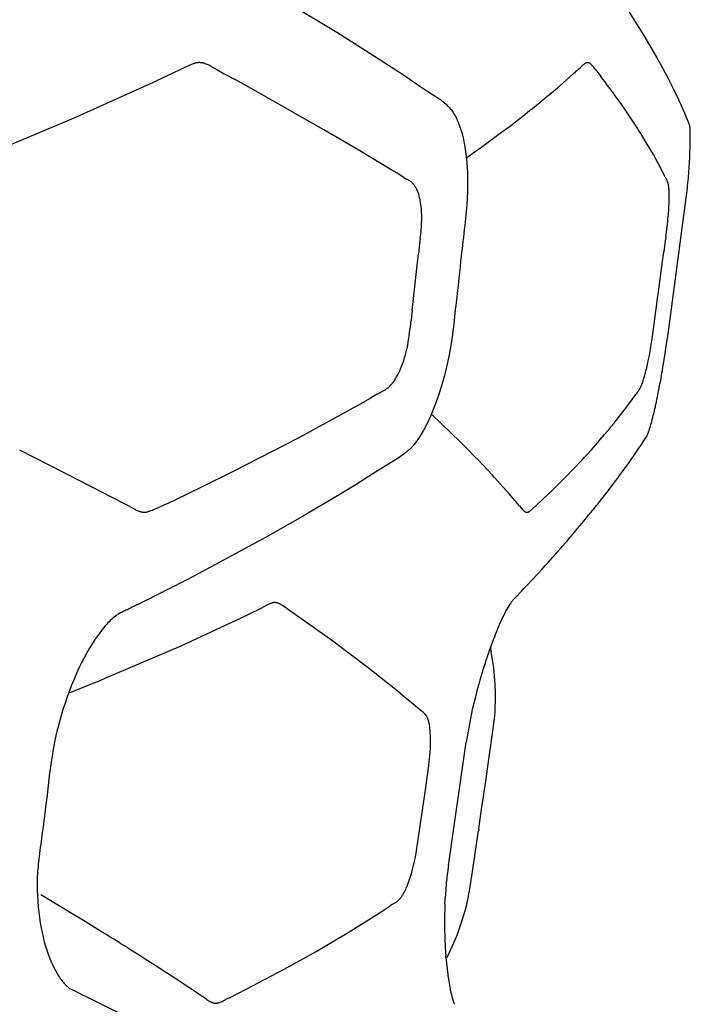
# Model space of a CAD drawing. Units: centimetres. Extents: x -25 to 25, y 0 to 254.
# Drawn here: x 22 to 25, y 151 to 155 of the extents above; entities that cross this region are included whole.
import ezdxf

# ---------------------------------------------------------------- set-up
doc = ezdxf.new("R2010")
doc.units = ezdxf.units.CM
doc.layers.add('FLOS', color=30, linetype='Continuous')

# ---------------------------------------------------------------- blocks, each defined once
blk = doc.blocks.new('TATOU_F_EL')
at = {"color": 0, "linetype": 'ByBlock', "lineweight": -2}
for points in [[(22.8323, 155.4226), (22.867, 155.4022), (23.1107, 155.2547), (23.2285, 155.1807), (23.3445, 155.1058), (23.3993, 155.0697), (23.4551, 155.0322), (23.4677, 155.0234), (23.4805, 155.0147), (23.4934, 155.0063), (23.5203, 154.9894), (23.5276, 154.9847), (23.5356, 154.9792), (23.5402, 154.976), (23.5448, 154.9726), (23.5495, 154.969), (23.5542, 154.9651), (23.559, 154.9611), (23.5638, 154.9567), (23.5686, 154.9521), (23.5734, 154.9472)], [(24.3217, 155.3378), (24.3825, 155.2414), (24.4355, 155.1511), (24.4597, 155.1074), (24.4831, 155.0633), (24.5056, 155.0187), (24.5273, 154.9737)], [(22.5416, 155.129), (22.54, 155.129), (22.5385, 155.129), (22.5369, 155.1289), (22.5353, 155.1288), (22.5335, 155.1286), (22.5317, 155.1284), (22.5299, 155.128), (22.5281, 155.1277), (22.5261, 155.1272), (22.524, 155.1266), (22.5219, 155.126), (22.5199, 155.1253), (22.5179, 155.1246), (22.5159, 155.1238), (22.5119, 155.1222), (22.5057, 155.1195), (22.3646, 155.0534)], [(22.5462, 155.1288), (22.5439, 155.1289), (22.5416, 155.129)], [(22.5495, 155.1285), (22.5479, 155.1287), (22.5462, 155.1288)], [(22.5508, 155.1284), (22.5495, 155.1285)], [(22.5545, 155.1278), (22.5526, 155.1281), (22.5508, 155.1284)], [(22.5618, 155.1261), (22.5594, 155.1267), (22.557, 155.1273), (22.5545, 155.1278)], [(22.5905, 155.1136), (22.5866, 155.1158), (22.5826, 155.1179), (22.5786, 155.1198), (22.5745, 155.1216), (22.5703, 155.1232), (22.5661, 155.1247), (22.5618, 155.1261)], [(22.5905, 155.1136), (22.615, 155.0999)], [(24.1053, 155.0956), (24.1134, 155.1029)], [(24.1134, 155.1029), (24.1191, 155.1081)], [(24.1254, 155.114), (24.1191, 155.1081)], [(24.1261, 155.1146), (24.1254, 155.114)], [(24.14, 155.1259), (24.1371, 155.1238), (24.1342, 155.1217), (24.1314, 155.1194), (24.1287, 155.117), (24.1261, 155.1146)], [(24.1412, 155.1266), (24.1406, 155.1263), (24.14, 155.1259)], [(24.1419, 155.127), (24.1412, 155.1266)], [(24.1443, 155.1281), (24.1437, 155.1278), (24.1431, 155.1276), (24.1425, 155.1273), (24.1419, 155.127)], [(24.1458, 155.1286), (24.1453, 155.1284), (24.1448, 155.1283), (24.1443, 155.1281)], [(24.147, 155.1288), (24.1466, 155.1288), (24.1462, 155.1287), (24.1458, 155.1286)], [(24.147, 155.1288), (24.1478, 155.1289), (24.1513, 155.1289)], [(24.1542, 155.1283), (24.1537, 155.1284), (24.1532, 155.1285), (24.1528, 155.1286), (24.1523, 155.1287), (24.1518, 155.1288), (24.1513, 155.1289)], [(24.1547, 155.1281), (24.1542, 155.1283)], [(24.1569, 155.1273), (24.1563, 155.1275), (24.1558, 155.1277), (24.1552, 155.1279), (24.1547, 155.1281)], [(24.1578, 155.1268), (24.1573, 155.127), (24.1569, 155.1273)], [(24.1595, 155.1258), (24.1589, 155.1262), (24.1584, 155.1265), (24.1578, 155.1268)], [(24.1608, 155.1249), (24.1601, 155.1254), (24.1595, 155.1258)], [(24.162, 155.124), (24.1614, 155.1245), (24.1608, 155.1249)], [(24.1637, 155.1226), (24.1628, 155.1233), (24.162, 155.124)], [(24.1652, 155.1212), (24.1644, 155.1219), (24.1637, 155.1226)], [(24.169, 155.1171), (24.1678, 155.1185), (24.1665, 155.1199), (24.1652, 155.1212)], [(24.1806, 155.1023), (24.1749, 155.1098), (24.169, 155.1171)], [(22.615, 155.0999), (22.645, 155.0833)], [(22.645, 155.0833), (22.6527, 155.079)], [(22.6527, 155.079), (22.6874, 155.06)], [(24.0245, 155.0249), (24.0728, 155.0668)], [(24.0728, 155.0668), (24.0906, 155.0825)], [(24.0906, 155.0825), (24.0994, 155.0904)], [(24.1053, 155.0956), (24.0994, 155.0904)], [(24.1806, 155.1023), (24.2025, 155.074)], [(24.2091, 155.0656), (24.2025, 155.074)], [(24.2134, 155.06), (24.2091, 155.0656)], [(21.6742, 154.7536), (22.0211, 154.8996), (22.3646, 155.0534)], [(22.7027, 155.0516), (22.6874, 155.06)], [(22.7883, 155.0042), (22.7027, 155.0516)], [(24.0065, 155.0097), (24.0245, 155.0249)], [(24.222, 155.0489), (24.2134, 155.06)], [(24.2326, 155.035), (24.222, 155.0489)], [(24.243, 155.021), (24.2326, 155.035)], [(23.0579, 154.851), (22.7883, 155.0042)], [(23.9624, 154.973), (23.9824, 154.9895)], [(23.9824, 154.9895), (23.9875, 154.9937)], [(23.9875, 154.9937), (24.0065, 155.0097)], [(24.2472, 155.0154), (24.243, 155.021)], [(24.2595, 154.9987), (24.2472, 155.0155)], [(24.2615, 154.996), (24.2595, 154.9987)], [(24.2913, 154.9544), (24.2615, 154.996)], [(23.5832, 154.9342), (23.582, 154.9362), (23.5807, 154.9381), (23.5794, 154.94), (23.578, 154.9419), (23.5766, 154.9437), (23.575, 154.9455), (23.5735, 154.9472)], [(23.5779, 154.9423), (23.5812, 154.9384), (23.5843, 154.9344), (23.5874, 154.9304), (23.5903, 154.9262), (23.5931, 154.922), (23.5958, 154.9177), (23.5984, 154.9134), (23.6009, 154.9089), (23.6036, 154.9038), (23.6062, 154.8987), (23.6087, 154.8935), (23.6111, 154.8882), (23.6134, 154.8829), (23.6156, 154.8775), (23.6177, 154.8721), (23.6197, 154.8667), (23.6209, 154.8631), (23.6234, 154.8556), (23.6269, 154.8444), (23.6299, 154.8336), (23.6327, 154.8227), (23.6352, 154.8116), (23.6376, 154.8006), (23.6397, 154.7894), (23.6417, 154.7783), (23.6452, 154.754), (23.6481, 154.7297), (23.6493, 154.717), (23.6512, 154.6904), (23.6519, 154.6765), (23.6528, 154.6484), (23.6529, 154.6204), (23.6522, 154.5939), (23.6509, 154.5674)], [(23.9112, 154.9316), (23.9213, 154.9396)], [(23.9213, 154.9396), (23.937, 154.9522)], [(23.937, 154.9522), (23.9521, 154.9645)], [(23.9521, 154.9645), (23.9624, 154.973)], [(24.3041, 154.936), (24.2913, 154.9544)], [(24.5352, 154.9565), (24.5273, 154.9737)], [(24.537, 154.9527), (24.5353, 154.9565)], [(24.549, 154.9258), (24.537, 154.9527)], [(23.8582, 154.8899), (23.8744, 154.9025)], [(23.8744, 154.9025), (23.89, 154.9147)], [(23.89, 154.9147), (23.9112, 154.9316)], [(24.3067, 154.9323), (24.3041, 154.936)], [(24.318, 154.9158), (24.3067, 154.9323)], [(24.3266, 154.9029), (24.318, 154.9158)], [(24.3315, 154.8956), (24.3266, 154.9029)], [(24.5505, 154.9224), (24.5491, 154.9258)], [(24.5718, 154.872), (24.5505, 154.9224)], [(23.7989, 154.8446), (23.826, 154.8651)], [(23.826, 154.8651), (23.837, 154.8735)], [(23.837, 154.8735), (23.8582, 154.8899)], [(24.3459, 154.8737), (24.3315, 154.8956)], [(24.3577, 154.8554), (24.3459, 154.8737)], [(24.5731, 154.865), (24.573, 154.8664), (24.5727, 154.8678), (24.5725, 154.8692), (24.5721, 154.8706), (24.5718, 154.872)], [(24.5734, 154.8624), (24.5731, 154.865)], [(24.5735, 154.8615), (24.5734, 154.8624)], [(24.5738, 154.8584), (24.5735, 154.8615)], [(24.574, 154.8553), (24.5738, 154.8584)], [(23.1991, 154.7683), (23.0579, 154.851)], [(23.7208, 154.7871), (23.7989, 154.8446)], [(24.3646, 154.8445), (24.3577, 154.8554)], [(24.3703, 154.8354), (24.3646, 154.8445)], [(24.4221, 154.7482), (24.3967, 154.7921), (24.3703, 154.8354)], [(24.5743, 154.8509), (24.574, 154.8553)], [(24.5744, 154.8486), (24.5743, 154.8509)], [(24.5747, 154.8428), (24.5744, 154.8486)], [(24.5747, 154.8414), (24.5747, 154.8428)], [(24.5749, 154.8331), (24.5747, 154.8414)], [(24.575, 154.8317), (24.5749, 154.8331)], [(24.5751, 154.8229), (24.5749, 154.8317)], [(24.5751, 154.8212), (24.5751, 154.8229)], [(24.5751, 154.8122), (24.5751, 154.8212)], [(23.6537, 154.7395), (23.7208, 154.7871)], [(24.5737, 154.7537), (24.5746, 154.7822), (24.5751, 154.8106)], [(24.5751, 154.8106), (24.5751, 154.8122)], [(23.3396, 154.684), (23.1991, 154.7683)], [(23.6475, 154.7352), (23.6537, 154.7395)], [(24.438, 154.7195), (24.4221, 154.7482)], [(24.5725, 154.7286), (24.573, 154.7381)], [(24.573, 154.7381), (24.5731, 154.7413)], [(24.5731, 154.7413), (24.5736, 154.7517)], [(24.5736, 154.7517), (24.5737, 154.7537)], [(24.4415, 154.7132), (24.438, 154.7195)], [(24.4449, 154.7068), (24.4415, 154.7132)], [(24.4499, 154.6973), (24.4449, 154.7068)], [(24.4633, 154.6715), (24.4499, 154.6973)], [(24.57, 154.6889), (24.5704, 154.6952)], [(24.5704, 154.6952), (24.5709, 154.7024)], [(24.5709, 154.7024), (24.5714, 154.7099)], [(24.5714, 154.7099), (24.5717, 154.7156)], [(24.5717, 154.7156), (24.5722, 154.7242)], [(24.5722, 154.7242), (24.5725, 154.7286)], [(23.3608, 154.6711), (23.3396, 154.684)], [(23.3892, 154.6535), (23.3608, 154.6711)], [(24.4707, 154.6567), (24.4633, 154.6715)], [(24.4707, 154.6567), (24.4733, 154.6513)], [(24.5671, 154.6524), (24.5678, 154.6612)], [(24.5678, 154.6612), (24.5683, 154.667)], [(24.5683, 154.667), (24.569, 154.6752)], [(24.569, 154.6752), (24.5694, 154.6812)], [(24.5694, 154.6812), (24.57, 154.6889)], [(23.3892, 154.6535), (23.3933, 154.6509), (23.3976, 154.6484)], [(23.3976, 154.6484), (23.3988, 154.6477)], [(23.3988, 154.6477), (23.4037, 154.6451)], [(23.4188, 154.6354), (23.4159, 154.6375), (23.4129, 154.6396), (23.4099, 154.6415), (23.4068, 154.6433), (23.4037, 154.6451)], [(23.4218, 154.633), (23.4203, 154.6342), (23.4188, 154.6354)], [(23.4221, 154.6326), (23.4218, 154.633)], [(23.4247, 154.6302), (23.4234, 154.6315), (23.4221, 154.6326)], [(23.435, 154.6181), (23.4334, 154.6202), (23.4318, 154.6224), (23.4301, 154.6244), (23.4284, 154.6264), (23.4266, 154.6284), (23.4247, 154.6302)], [(23.4362, 154.6162), (23.435, 154.6181)], [(23.4384, 154.6127), (23.4373, 154.6144), (23.4362, 154.6161)], [(24.4733, 154.6513), (24.4748, 154.6484)], [(24.4748, 154.6484), (24.4769, 154.6445)], [(24.4807, 154.6363), (24.4799, 154.6384), (24.4789, 154.6405), (24.478, 154.6425), (24.4769, 154.6445)], [(24.4816, 154.6339), (24.4812, 154.6351), (24.4807, 154.6363)], [(24.482, 154.6326), (24.4816, 154.6339)], [(24.4821, 154.6323), (24.482, 154.6326)], [(24.4828, 154.6299), (24.4821, 154.6323)], [(24.4847, 154.6217), (24.4842, 154.6244), (24.4835, 154.6271), (24.4828, 154.6299)], [(24.4851, 154.6197), (24.4847, 154.6217)], [(24.4855, 154.6166), (24.485, 154.6196)], [(24.4859, 154.6133), (24.4855, 154.6166)], [(24.5631, 154.6113), (24.5638, 154.6184)], [(24.5638, 154.6184), (24.5671, 154.6524)], [(23.4447, 154.6002), (23.4432, 154.6034), (23.4417, 154.6065), (23.4401, 154.6096), (23.4384, 154.6127)], [(23.446, 154.5969), (23.4447, 154.6002)], [(23.4469, 154.5947), (23.446, 154.5969)], [(23.4483, 154.5909), (23.4469, 154.5947)], [(23.449, 154.5888), (23.4483, 154.5909)], [(23.4504, 154.5845), (23.449, 154.5888)], [(23.4509, 154.5828), (23.4504, 154.5845)], [(23.4523, 154.5779), (23.4509, 154.5828)], [(23.4527, 154.5765), (23.4523, 154.5779)], [(23.4541, 154.5711), (23.4527, 154.5765)], [(24.4861, 154.6123), (24.4859, 154.6133)], [(24.4863, 154.6099), (24.4861, 154.6123)], [(24.4866, 154.6069), (24.4863, 154.6099)], [(24.487, 154.6023), (24.4866, 154.6069)], [(24.4877, 154.5768), (24.4876, 154.5896), (24.487, 154.6023)], [(24.4877, 154.5751), (24.4877, 154.5768)], [(24.4877, 154.5715), (24.4877, 154.5751)], [(24.5581, 154.5692), (24.5606, 154.5891)], [(24.5606, 154.5891), (24.5631, 154.6113)], [(23.4543, 154.57), (23.4541, 154.5711)], [(23.4556, 154.564), (23.4543, 154.57)], [(23.4558, 154.5633), (23.4556, 154.564)], [(23.4571, 154.5568), (23.4558, 154.5633)], [(23.4571, 154.5564), (23.4571, 154.5568)], [(23.4583, 154.5494), (23.4571, 154.5564)], [(23.4613, 154.5242), (23.4605, 154.5326), (23.4595, 154.541), (23.4583, 154.5494)], [(23.6509, 154.5661), (23.649, 154.5397), (23.6468, 154.5125), (23.6441, 154.4837), (23.6427, 154.4692), (23.6411, 154.4548), (23.6393, 154.4381), (23.6374, 154.4214), (23.6354, 154.4049), (23.6335, 154.3885), (23.6317, 154.3732), (23.6299, 154.358), (23.6281, 154.3428), (23.6264, 154.3277), (23.6239, 154.3052), (23.6214, 154.2826), (23.619, 154.26), (23.6165, 154.2372), (23.6149, 154.2221), (23.6132, 154.207), (23.6098, 154.1766), (23.6076, 154.1569), (23.6065, 154.1471), (23.6054, 154.1373), (23.6036, 154.1221), (23.6019, 154.1069), (23.6002, 154.0919), (23.5986, 154.0768), (23.597, 154.0627), (23.5955, 154.0485), (23.5939, 154.0342), (23.5922, 154.0197)], [(24.4843, 154.0158), (24.5581, 154.5692)], [(24.4863, 154.5312), (24.4872, 154.5505)], [(24.4872, 154.5505), (24.4874, 154.5548)], [(24.4874, 154.5548), (24.4875, 154.5577)], [(24.4875, 154.5605), (24.4876, 154.5636)], [(24.4875, 154.5577), (24.4875, 154.5605)], [(24.4876, 154.566), (24.4877, 154.5694)], [(24.4876, 154.5636), (24.4876, 154.566)], [(24.4877, 154.5694), (24.4877, 154.5715)], [(23.4616, 154.5202), (23.4613, 154.5242)], [(23.4619, 154.5164), (23.4616, 154.5202)], [(23.4623, 154.51), (23.4619, 154.5164)], [(23.4629, 154.4842), (23.4628, 154.4971), (23.4623, 154.51)], [(24.4832, 154.4892), (24.4835, 154.4916)], [(24.4835, 154.4916), (24.4842, 154.5009)], [(24.4842, 154.5009), (24.4843, 154.5022)], [(24.4843, 154.5022), (24.4857, 154.5204)], [(24.4857, 154.5204), (24.486, 154.525)], [(24.486, 154.525), (24.4862, 154.5281)], [(24.4862, 154.5281), (24.4863, 154.5312)], [(23.46, 154.4308), (23.4618, 154.4527)], [(23.4618, 154.4527), (23.4622, 154.4592)], [(23.4622, 154.4601), (23.4625, 154.4676)], [(23.4622, 154.4592), (23.4622, 154.4601)], [(23.4625, 154.4676), (23.4628, 154.476)], [(23.4628, 154.4784), (23.4629, 154.4842)], [(23.4628, 154.476), (23.4628, 154.4784)], [(24.4764, 154.4274), (24.4814, 154.4701)], [(24.4814, 154.4701), (24.4821, 154.4772)], [(24.4821, 154.4772), (24.4825, 154.4809)], [(24.4825, 154.4809), (24.4832, 154.4892)], [(23.457, 154.4035), (23.4585, 154.4168)], [(23.4585, 154.4168), (23.4587, 154.4185)], [(23.4587, 154.4185), (23.46, 154.4308)], [(24.474, 154.4094), (24.4764, 154.4274)], [(23.457, 154.4035), (23.4497, 154.3389)], [(24.4686, 154.3691), (24.4654, 154.3451)], [(24.474, 154.4094), (24.4686, 154.3691)], [(23.4345, 154.2028), (23.4497, 154.3389)], [(24.463, 154.3269), (24.4654, 154.3451)], [(24.4464, 154.2028), (24.463, 154.3269)], [(23.4233, 154.1035), (23.4345, 154.2028)], [(24.4398, 154.1539), (24.4431, 154.1784)], [(24.4431, 154.1784), (24.4464, 154.2028)], [(24.4326, 154.1005), (24.4365, 154.1295)], [(24.4365, 154.1295), (24.4398, 154.1539)], [(23.4222, 154.0938), (23.4186, 154.0618)], [(23.4233, 154.1035), (23.4222, 154.0938)], [(24.4212, 154.0159), (24.4326, 154.1005)], [(23.4157, 154.0357), (23.4186, 154.0618)], [(23.5922, 154.0193), (23.5888, 153.9929), (23.5848, 153.9663), (23.5764, 153.9199), (23.5666, 153.8745), (23.5611, 153.8521), (23.5555, 153.8301), (23.5496, 153.8085), (23.5434, 153.7873), (23.5304, 153.7465), (23.5163, 153.707), (23.5007, 153.6685), (23.4925, 153.65), (23.4838, 153.632), (23.4703, 153.6063), (23.469, 153.604), (23.4528, 153.5774), (23.4311, 153.548), (23.4193, 153.5348), (23.4057, 153.5221)], [(23.4072, 153.9733), (23.411, 153.9978), (23.4141, 154.0224)], [(23.4141, 154.0224), (23.4157, 154.0357)], [(24.4183, 153.9952), (24.4212, 154.0159)], [(24.4757, 153.9555), (24.4843, 154.0158)], [(23.4019, 153.9459), (23.4047, 153.9596), (23.4072, 153.9733)], [(24.4119, 153.9535), (24.4158, 153.978)], [(24.4158, 153.978), (24.4167, 153.9844)], [(24.4167, 153.9844), (24.4172, 153.9878)], [(24.4172, 153.9878), (24.4183, 153.9952)], [(23.3954, 153.9195), (23.3971, 153.926)], [(23.3971, 153.9261), (23.4013, 153.9434)], [(23.4013, 153.9434), (23.4019, 153.9459)], [(24.4054, 153.917), (24.4098, 153.9411)], [(24.4098, 153.9411), (24.4119, 153.9535)], [(24.4695, 153.9146), (24.4757, 153.9555)], [(23.3824, 153.8793), (23.3841, 153.884)], [(23.3841, 153.884), (23.3881, 153.8958), (23.3919, 153.9076), (23.3953, 153.9195)], [(24.3974, 153.8785), (24.3984, 153.8829)], [(24.3984, 153.8829), (24.3992, 153.8865)], [(24.3992, 153.8865), (24.4009, 153.8947)], [(24.4009, 153.8947), (24.4043, 153.9115)], [(24.4043, 153.9115), (24.4054, 153.917)], [(24.4603, 153.859), (24.4695, 153.9146)], [(23.3591, 153.8281), (23.3636, 153.8364), (23.3678, 153.8448), (23.3717, 153.8533)], [(23.3717, 153.8533), (23.3763, 153.864), (23.3807, 153.8748)], [(23.3807, 153.8748), (23.3824, 153.8793)], [(24.3867, 153.8351), (24.3881, 153.8402)], [(24.3881, 153.8402), (24.3891, 153.8441)], [(24.3891, 153.8441), (24.39, 153.8476)], [(24.39, 153.8476), (24.3915, 153.8534)], [(24.3915, 153.8534), (24.3944, 153.8654)], [(24.3944, 153.8654), (24.395, 153.8678)], [(24.395, 153.8678), (24.3957, 153.8706)], [(24.3957, 153.8706), (24.3961, 153.8728)], [(24.3961, 153.8728), (24.3974, 153.8785)], [(24.4557, 153.833), (24.4575, 153.843)], [(24.4575, 153.843), (24.4593, 153.853)], [(24.4593, 153.853), (24.4603, 153.859)], [(23.3381, 153.7976), (23.3391, 153.7986)], [(23.3391, 153.7986), (23.3411, 153.8011)], [(23.3411, 153.8011), (23.343, 153.8035)], [(23.343, 153.8035), (23.344, 153.8048)], [(23.344, 153.8048), (23.3481, 153.8104), (23.352, 153.8162), (23.3556, 153.8221), (23.3591, 153.8281)], [(24.3737, 153.7955), (24.3749, 153.7984)], [(24.3749, 153.7984), (24.3759, 153.8011)], [(24.3759, 153.8011), (24.3773, 153.8049)], [(24.3773, 153.8049), (24.3784, 153.8081)], [(24.3784, 153.8081), (24.3793, 153.8107)], [(24.3793, 153.8107), (24.3802, 153.8132)], [(24.3802, 153.8132), (24.3818, 153.8184)], [(24.3818, 153.8184), (24.3862, 153.8331)], [(24.3862, 153.8331), (24.3867, 153.8351)], [(24.4481, 153.7914), (24.4503, 153.8035)], [(24.4503, 153.8035), (24.4512, 153.8081)], [(24.4512, 153.8081), (24.454, 153.8231)], [(24.454, 153.8231), (24.4543, 153.8249)], [(24.4543, 153.8249), (24.4557, 153.833)], [(23.2785, 153.7559), (23.3081, 153.7726)], [(23.3081, 153.7726), (23.3123, 153.7753)], [(23.3123, 153.7753), (23.3147, 153.7769), (23.3171, 153.7785)], [(23.3171, 153.7785), (23.3203, 153.7808), (23.3234, 153.7833), (23.3264, 153.7858)], [(23.3264, 153.7858), (23.3295, 153.7886), (23.3325, 153.7915), (23.3354, 153.7945), (23.3381, 153.7976)], [(24.3551, 153.7635), (24.3503, 153.7569)], [(24.3551, 153.7635), (24.3577, 153.7668)], [(24.3577, 153.7668), (24.3597, 153.7695), (24.3616, 153.7723), (24.3635, 153.7752)], [(24.3635, 153.7752), (24.3636, 153.7754)], [(24.3636, 153.7754), (24.3654, 153.7784)], [(24.3654, 153.7784), (24.367, 153.7813), (24.3686, 153.7843)], [(24.3686, 153.7843), (24.3694, 153.7859)], [(24.3694, 153.7859), (24.3701, 153.7874)], [(24.3701, 153.7874), (24.3715, 153.7904)], [(24.3715, 153.7904), (24.3733, 153.7944)], [(24.3733, 153.7944), (24.3737, 153.7955)], [(24.4408, 153.7541), (24.4439, 153.7699)], [(24.4439, 153.7699), (24.4458, 153.7795)], [(24.4458, 153.7795), (24.4467, 153.7842)], [(24.4467, 153.7842), (24.4481, 153.7914)], [(23.2089, 153.7159), (23.2508, 153.7399)], [(23.2785, 153.7559), (23.2508, 153.7399)], [(24.3026, 153.6921), (24.3284, 153.7267)], [(24.3285, 153.7267), (24.3401, 153.7426)], [(24.3401, 153.7426), (24.3503, 153.7569)], [(24.4324, 153.7143), (24.4331, 153.7174)], [(24.4331, 153.7174), (24.4345, 153.724)], [(24.4345, 153.724), (24.4351, 153.7266)], [(24.4351, 153.7266), (24.4366, 153.7339)], [(24.4366, 153.7339), (24.4371, 153.736)], [(24.4371, 153.736), (24.4387, 153.7439)], [(24.4387, 153.7439), (24.439, 153.7455)], [(24.439, 153.7455), (24.4408, 153.7541)], [(22.6834, 153.4371), (22.9555, 153.5768), (23.2089, 153.7159)], [(24.278, 153.6602), (24.2965, 153.6841)], [(24.2965, 153.6841), (24.3026, 153.6921)], [(24.4234, 153.6747), (24.4261, 153.6861)], [(24.4261, 153.6861), (24.4263, 153.6869)], [(24.4263, 153.6869), (24.4282, 153.6953)], [(24.4282, 153.6953), (24.4291, 153.6994)], [(24.4291, 153.6994), (24.4303, 153.7047)], [(24.4303, 153.7047), (24.4311, 153.7083)], [(24.4311, 153.7083), (24.4324, 153.7143)], [(23.6234, 153.5578), (23.5029, 153.6736)], [(24.2463, 153.6206), (24.2591, 153.6364)], [(24.2591, 153.6364), (24.2718, 153.6523)], [(24.2718, 153.6523), (24.278, 153.6602)], [(24.412, 153.6308), (24.4153, 153.6427)], [(24.4153, 153.6427), (24.4176, 153.6516)], [(24.4176, 153.6516), (24.4196, 153.6594)], [(24.4196, 153.6594), (24.4205, 153.6629)], [(24.4205, 153.6629), (24.4218, 153.6681)], [(24.4218, 153.6681), (24.4234, 153.6747)], [(24.2201, 153.5891), (24.2398, 153.6127)], [(24.2398, 153.6127), (24.2463, 153.6206)], [(24.3992, 153.5919), (24.4002, 153.5944)], [(24.4002, 153.5944), (24.4015, 153.5978)], [(24.4015, 153.5978), (24.4023, 153.6)], [(24.4023, 153.6), (24.4038, 153.6043)], [(24.4038, 153.6043), (24.4044, 153.6061)], [(24.4044, 153.6061), (24.4062, 153.6114)], [(24.4062, 153.6114), (24.4066, 153.6127)], [(24.4066, 153.6127), (24.4088, 153.6198)], [(24.4088, 153.6198), (24.412, 153.6308)], [(23.6348, 153.5465), (23.6234, 153.5578)], [(24.1841, 153.5472), (24.1932, 153.5576)], [(24.1932, 153.5576), (24.2022, 153.5681)], [(24.2022, 153.5681), (24.2201, 153.5891)], [(24.3668, 153.5394), (24.3927, 153.5785)], [(24.3927, 153.5785), (24.3945, 153.5815)], [(24.3945, 153.5815), (24.3952, 153.5829), (24.3958, 153.5842)], [(24.3959, 153.5842), (24.3963, 153.5852)], [(24.3963, 153.5852), (24.397, 153.5866)], [(24.397, 153.5866), (24.3983, 153.5895)], [(24.3983, 153.5895), (24.3992, 153.5919)], [(21.8577, 153.4944), (21.7981, 153.5243)], [(23.4057, 153.5221), (23.4004, 153.5177), (23.3952, 153.5135), (23.3849, 153.5057), (23.3748, 153.4985), (23.365, 153.4919), (23.2935, 153.4474), (23.2611, 153.4265), (23.1911, 153.3829), (23.1212, 153.3401), (22.9691, 153.25), (22.8153, 153.1626), (22.5193, 153.0034)], [(23.6536, 153.5276), (23.6348, 153.5465)], [(23.6554, 153.5257), (23.6536, 153.5276)], [(23.6831, 153.4975), (23.6554, 153.5257)], [(24.1467, 153.5055), (24.1656, 153.5263)], [(24.1656, 153.5263), (24.1841, 153.5472)], [(24.3214, 153.4737), (24.3535, 153.5198)], [(24.3535, 153.5198), (24.3652, 153.5369)], [(24.3652, 153.5369), (24.3668, 153.5394)], [(22.0446, 153.3994), (21.8577, 153.4944)], [(23.6959, 153.4844), (23.6831, 153.4975)], [(23.7121, 153.4675), (23.6959, 153.4844)], [(24.058, 153.4124), (24.1276, 153.4848)], [(24.1276, 153.4848), (24.1372, 153.4951)], [(24.1372, 153.4951), (24.1467, 153.5055)], [(24.3117, 153.46), (24.3214, 153.4737)], [(22.5548, 153.3739), (22.6834, 153.4371)], [(23.7156, 153.4638), (23.7121, 153.4675)], [(23.7334, 153.445), (23.7156, 153.4638)], [(23.7351, 153.4431), (23.7334, 153.445)], [(23.7543, 153.4225), (23.7351, 153.4431)], [(24.2905, 153.4308), (24.2971, 153.4399)], [(24.2971, 153.4399), (24.3061, 153.4523)], [(24.3061, 153.4523), (24.3116, 153.46)], [(22.2324, 153.3024), (22.0446, 153.3994)], [(23.7646, 153.4113), (23.7543, 153.4225)], [(23.8249, 153.3443), (23.7646, 153.4113)], [(24.006, 153.3609), (24.058, 153.4124)], [(24.2584, 153.3876), (24.2671, 153.3993)], [(24.2671, 153.3993), (24.2746, 153.4092)], [(24.2746, 153.4092), (24.2823, 153.4196)], [(24.2823, 153.4196), (24.2905, 153.4308)], [(22.4441, 153.3207), (22.5548, 153.3739)], [(23.9206, 153.2803), (24.006, 153.3609)], [(24.225, 153.344), (24.236, 153.3582)], [(24.236, 153.3582), (24.2418, 153.3658)], [(24.2418, 153.3658), (24.2517, 153.3788)], [(24.2517, 153.3788), (24.2584, 153.3876)], [(22.395, 153.2975), (22.4441, 153.3207)], [(23.8491, 153.3168), (23.8249, 153.3443)], [(23.8539, 153.3112), (23.8491, 153.3168)], [(23.8586, 153.3058), (23.8539, 153.3113)], [(24.1902, 153.2998), (24.2036, 153.3167)], [(24.2037, 153.3167), (24.2078, 153.3219)], [(24.2077, 153.3219), (24.22, 153.3375)], [(24.22, 153.3375), (24.225, 153.344)], [(22.2539, 153.291), (22.2324, 153.3024)], [(22.2539, 153.291), (22.2743, 153.2798)], [(22.2743, 153.2798), (22.2779, 153.2779), (22.2815, 153.2762), (22.2853, 153.2745), (22.2873, 153.2736), (22.2892, 153.2729), (22.2912, 153.2721), (22.2933, 153.2714), (22.2953, 153.2708), (22.2974, 153.2702), (22.2996, 153.2697), (22.3017, 153.2692), (22.3039, 153.2688), (22.305, 153.2686), (22.3061, 153.2685)], [(22.3061, 153.2685), (22.3079, 153.2682), (22.3097, 153.268), (22.3115, 153.2679), (22.3133, 153.2678)], [(22.3209, 153.2682), (22.3227, 153.2684)], [(22.3227, 153.2684), (22.3244, 153.2686), (22.326, 153.2689)], [(22.364, 153.2827), (22.3583, 153.28), (22.3526, 153.2774), (22.3477, 153.2754), (22.3428, 153.2735), (22.3406, 153.2728), (22.3385, 153.272), (22.3363, 153.2714), (22.3341, 153.2707), (22.3321, 153.2702), (22.3301, 153.2697), (22.3281, 153.2693), (22.326, 153.2689)], [(22.364, 153.2827), (22.3722, 153.2867)], [(22.3775, 153.2892), (22.3722, 153.2867)], [(22.395, 153.2975), (22.3775, 153.2892)], [(23.868, 153.2948), (23.8586, 153.3058)], [(23.868, 153.2948), (23.8815, 153.2782)], [(23.8815, 153.2782), (23.8829, 153.2766)], [(23.8829, 153.2766), (23.8836, 153.2759), (23.8844, 153.2751)], [(23.8844, 153.2751), (23.8854, 153.2742)], [(23.8854, 153.2742), (23.8861, 153.2735), (23.8869, 153.2728), (23.8876, 153.2722), (23.8884, 153.2716), (23.8892, 153.2711), (23.89, 153.2705)], [(23.89, 153.2705), (23.8906, 153.2702), (23.8913, 153.2698), (23.8919, 153.2695)], [(23.8919, 153.2695), (23.8923, 153.2693), (23.8928, 153.2691)], [(23.8928, 153.2691), (23.8932, 153.2689), (23.8937, 153.2687), (23.8942, 153.2686)], [(23.8942, 153.2686), (23.8947, 153.2684)], [(23.8947, 153.2684), (23.8951, 153.2683), (23.8955, 153.2682), (23.8959, 153.2681), (23.8963, 153.2681), (23.8967, 153.268)], [(23.9013, 153.2681), (23.9019, 153.2682), (23.9026, 153.2684), (23.9032, 153.2686), (23.9039, 153.2688), (23.9045, 153.269), (23.9051, 153.2692), (23.9058, 153.2695), (23.9064, 153.2698)], [(23.9064, 153.2698), (23.9073, 153.2703), (23.9082, 153.2707), (23.909, 153.2713), (23.9099, 153.2718)], [(23.9099, 153.2718), (23.9107, 153.2723), (23.9114, 153.2728)], [(23.9114, 153.2728), (23.9124, 153.2735)], [(23.9124, 153.2735), (23.9152, 153.2757), (23.9179, 153.2779), (23.9206, 153.2803)], [(24.154, 153.255), (24.1701, 153.2748)], [(24.1701, 153.2748), (24.1723, 153.2775)], [(24.1723, 153.2775), (24.187, 153.2958)], [(24.187, 153.2958), (24.1902, 153.2998)], [(22.3133, 153.2678), (22.3152, 153.2678), (22.3171, 153.2679), (22.319, 153.268), (22.3209, 153.2682)], [(23.8967, 153.268), (23.8973, 153.2679), (23.8979, 153.2679), (23.8986, 153.2679), (23.8992, 153.2679)], [(23.8992, 153.2679), (23.8996, 153.2679), (23.9, 153.2679), (23.9005, 153.268), (23.9009, 153.268), (23.9013, 153.2681)], [(24.1267, 153.2219), (24.1442, 153.243)], [(24.1442, 153.243), (24.1541, 153.255)], [(24.0817, 153.1686), (24.0973, 153.187)], [(24.0973, 153.187), (24.0999, 153.1901)], [(24.0999, 153.1901), (24.1165, 153.2098)], [(24.1165, 153.2098), (24.1179, 153.2114)], [(24.1179, 153.2114), (24.1267, 153.2219)], [(24.0578, 153.1409), (24.0631, 153.1471)], [(24.0631, 153.1471), (24.0777, 153.164)], [(24.0777, 153.164), (24.0817, 153.1686)], [(24.0252, 153.1038), (24.0375, 153.1177)], [(24.0375, 153.1177), (24.0443, 153.1255)], [(24.0443, 153.1255), (24.0578, 153.1409)], [(23.9861, 153.06), (23.996, 153.0709)], [(23.996, 153.0709), (24.0058, 153.0819)], [(24.0058, 153.0819), (24.0169, 153.0944)], [(24.0169, 153.0944), (24.0252, 153.1038)], [(23.9459, 153.0157), (23.9582, 153.0292)], [(23.9582, 153.0292), (23.9662, 153.0379)], [(23.9662, 153.0379), (23.9747, 153.0473)], [(23.9747, 153.0473), (23.9861, 153.06)], [(22.51, 152.9986), (22.509, 152.9981), (22.4787, 152.9824)], [(22.5099, 152.9988), (22.5192, 153.0036)], [(23.8925, 152.9582), (23.9254, 152.9935)], [(23.9254, 152.9935), (23.9418, 153.0113)], [(23.9418, 153.0113), (23.9459, 153.0157)], [(22.4287, 152.9569), (22.4278, 152.9564), (22.3962, 152.9405)], [(22.4287, 152.957), (22.4375, 152.9615)], [(22.4376, 152.9614), (22.4696, 152.9778)], [(22.4695, 152.9779), (22.4786, 152.9826)], [(23.8756, 152.9403), (23.8835, 152.9486)], [(23.8834, 152.9486), (23.8925, 152.9582)], [(22.347, 152.9158), (22.3461, 152.9153), (22.2694, 152.8772), (22.2561, 152.8708)], [(22.3469, 152.9159), (22.3551, 152.92)], [(22.3552, 152.9199), (22.3879, 152.9363)], [(22.3878, 152.9364), (22.3962, 152.9406)], [(23.8404, 152.9033), (23.8382, 152.9009), (23.836, 152.8984), (23.8339, 152.8958), (23.832, 152.8931)], [(23.8404, 152.9033), (23.8513, 152.9147)], [(23.8512, 152.9147), (23.8756, 152.9403)], [(22.2378, 152.862), (22.2338, 152.8601)], [(22.2396, 152.863), (22.2377, 152.8621)], [(22.2506, 152.8682), (22.2397, 152.8629)], [(22.2506, 152.8682), (22.2561, 152.8708)], [(22.2827, 152.8838), (22.2977, 152.8912)], [(22.7411, 152.843), (22.8033, 152.8735)], [(22.8302, 152.8868), (22.8033, 152.8735)], [(22.8393, 152.8907), (22.8362, 152.8895), (22.8332, 152.8882), (22.8302, 152.8868)], [(22.8413, 152.8914), (22.8393, 152.8907)], [(22.8451, 152.8925), (22.8438, 152.8922), (22.8426, 152.8918), (22.8413, 152.8914)], [(22.8485, 152.8932), (22.8473, 152.893), (22.8462, 152.8927), (22.8451, 152.8925)], [(22.851, 152.8935), (22.8501, 152.8934), (22.8493, 152.8933), (22.8485, 152.8932)], [(22.8521, 152.8936), (22.851, 152.8935)], [(22.854, 152.8936), (22.853, 152.8936), (22.8521, 152.8936)], [(22.8558, 152.8935), (22.8549, 152.8936), (22.854, 152.8936)], [(22.8569, 152.8934), (22.8563, 152.8935), (22.8558, 152.8935)], [(22.8919, 152.8778), (22.8864, 152.8814), (22.8836, 152.8832), (22.8807, 152.8849), (22.878, 152.8864), (22.8766, 152.8871), (22.8752, 152.8878), (22.8738, 152.8885), (22.8724, 152.8892), (22.8709, 152.8898), (22.8694, 152.8904), (22.8679, 152.8909), (22.8664, 152.8914), (22.8649, 152.8919), (22.8633, 152.8923), (22.8618, 152.8927), (22.861, 152.8928), (22.8602, 152.893), (22.8594, 152.8931), (22.8586, 152.8932), (22.8577, 152.8933), (22.8569, 152.8934)], [(22.8987, 152.8731), (22.8919, 152.8778)], [(22.9056, 152.8682), (22.8987, 152.8731)], [(23.0943, 152.7333), (22.9056, 152.8682)], [(23.8143, 152.8647), (23.8103, 152.8574)], [(23.8149, 152.8658), (23.8143, 152.8647)], [(23.832, 152.8931), (23.8274, 152.8865), (23.823, 152.8798), (23.8188, 152.8729), (23.8149, 152.8658)], [(22.2002, 152.8413), (22.1946, 152.8373), (22.1891, 152.833), (22.1837, 152.8286), (22.1785, 152.8241), (22.1734, 152.8194), (22.1684, 152.8146), (22.1636, 152.8096), (22.1589, 152.8045), (22.1523, 152.7972), (22.146, 152.7898), (22.1398, 152.7822), (22.1337, 152.7745), (22.1215, 152.758), (22.1097, 152.741), (22.0983, 152.7233), (22.087, 152.7048), (22.0757, 152.6851), (22.0648, 152.6651), (22.054, 152.6439), (22.0436, 152.6224), (22.0343, 152.6023), (22.023, 152.5764), (22.0132, 152.5523), (22.0038, 152.528), (21.9945, 152.5028), (21.9858, 152.4774), (21.9774, 152.4514), (21.9695, 152.4252), (21.9625, 152.4), (21.9559, 152.3747), (21.9498, 152.349), (21.9442, 152.3233)], [(22.2309, 152.8587), (22.2294, 152.8579), (22.2225, 152.8545), (22.2157, 152.8508), (22.2091, 152.847), (22.2025, 152.8429)], [(22.2337, 152.8601), (22.2309, 152.8588)], [(22.4662, 152.715), (22.7354, 152.8403)], [(22.7354, 152.8403), (22.7411, 152.843)], [(23.7984, 152.8334), (23.7911, 152.8177)], [(23.7994, 152.8355), (23.7984, 152.8334)], [(23.8024, 152.8417), (23.7994, 152.8355)], [(23.8051, 152.8472), (23.8024, 152.8417)], [(23.8064, 152.8497), (23.8051, 152.8472)], [(23.8103, 152.8574), (23.8064, 152.8497)], [(23.7765, 152.784), (23.7739, 152.7776)], [(23.7789, 152.7898), (23.7765, 152.784)], [(23.7822, 152.7974), (23.7789, 152.7898)], [(23.7838, 152.8012), (23.7822, 152.7974)], [(23.7879, 152.8105), (23.7838, 152.8012)], [(23.7887, 152.8123), (23.7879, 152.8105)], [(23.7911, 152.8177), (23.7887, 152.8123)], [(23.7588, 152.7392), (23.7488, 152.7123)], [(23.7638, 152.7523), (23.7588, 152.7392)], [(23.7654, 152.7563), (23.7638, 152.7523)], [(23.7688, 152.7651), (23.7654, 152.7563)], [(23.7709, 152.7703), (23.7688, 152.7651)], [(23.7739, 152.7776), (23.7709, 152.7703)], [(22.1552, 152.5815), (22.4662, 152.715)], [(23.3739, 152.5183), (23.2355, 152.6276), (23.0943, 152.7333)], [(23.7439, 152.6985), (23.7414, 152.6915)], [(23.7473, 152.7082), (23.7439, 152.6985)], [(23.7488, 152.7123), (23.7473, 152.7082)], [(23.7511, 152.6906), (23.7504, 152.695), (23.7495, 152.6994), (23.7485, 152.7038), (23.7473, 152.7082)], [(23.7298, 152.6573), (23.7287, 152.6541)], [(23.7338, 152.6694), (23.7298, 152.6573)], [(23.7356, 152.6746), (23.7338, 152.6694)], [(23.7389, 152.6844), (23.7356, 152.6746)], [(23.7414, 152.6915), (23.7389, 152.6844)], [(23.7681, 152.4861), (23.7678, 152.5203), (23.7665, 152.5546), (23.7642, 152.5887), (23.7609, 152.6228), (23.7565, 152.6567), (23.7511, 152.6906)], [(23.7184, 152.6219), (23.7149, 152.6104)], [(23.7187, 152.6228), (23.7184, 152.6219)], [(23.7237, 152.6386), (23.7187, 152.6228)], [(23.7287, 152.6541), (23.7237, 152.6386)], [(22.1312, 152.5715), (22.1552, 152.5815)], [(23.7128, 152.6038), (23.7036, 152.5725)], [(23.7149, 152.6104), (23.7128, 152.6038)], [(22.0002, 152.5185), (22.102, 152.5596)], [(22.102, 152.5596), (22.1213, 152.5675)], [(22.1213, 152.5675), (22.1312, 152.5715)], [(23.6941, 152.5384), (23.6915, 152.5287)], [(23.6967, 152.5479), (23.6941, 152.5384)], [(23.6988, 152.5556), (23.6967, 152.5479)], [(23.702, 152.5668), (23.6988, 152.5556)], [(23.7036, 152.5725), (23.702, 152.5668)], [(23.3739, 152.5183), (23.4606, 152.4465)], [(23.685, 152.5037), (23.6724, 152.4513), (23.6614, 152.3986), (23.6518, 152.3456)], [(23.6864, 152.5092), (23.685, 152.5037)], [(23.6895, 152.5212), (23.6864, 152.5092)], [(23.6915, 152.5287), (23.6895, 152.5212)], [(23.7673, 152.4529), (23.7675, 152.4577)], [(23.7675, 152.4577), (23.7681, 152.4861)], [(23.4798, 152.4277), (23.479, 152.4289), (23.4781, 152.4301), (23.4771, 152.4313), (23.4762, 152.4323), (23.4753, 152.4334), (23.4744, 152.4343), (23.4735, 152.4353), (23.4726, 152.4361), (23.4711, 152.4376), (23.4696, 152.439), (23.4665, 152.4416), (23.4606, 152.4465)], [(23.4798, 152.4277), (23.4804, 152.4268), (23.481, 152.426), (23.4815, 152.4251), (23.4821, 152.4241), (23.4827, 152.4232), (23.4832, 152.4222), (23.4837, 152.4211), (23.4843, 152.4201), (23.4853, 152.4178), (23.4863, 152.4155), (23.4873, 152.413), (23.4882, 152.4104), (23.4893, 152.4073), (23.4902, 152.404), (23.4912, 152.4007), (23.492, 152.3972), (23.4928, 152.3936), (23.4936, 152.3899), (23.4949, 152.3823)], [(23.7357, 152.2053), (23.7643, 152.4122)], [(23.7643, 152.4122), (23.7657, 152.4257), (23.7667, 152.4393), (23.7673, 152.4529)], [(23.4765, 152.1086), (23.4923, 152.2186), (23.4955, 152.2464), (23.498, 152.2743), (23.4988, 152.2884), (23.4993, 152.3026), (23.4995, 152.3167), (23.4994, 152.3308), (23.4989, 152.3437), (23.498, 152.3566), (23.4974, 152.3631), (23.4967, 152.3695), (23.4959, 152.3759), (23.4949, 152.3823)], [(23.6518, 152.3456), (23.6473, 152.3164)], [(21.9442, 152.3232), (21.9397, 152.3007), (21.9356, 152.2781), (21.9337, 152.2673), (21.9319, 152.2565), (21.9285, 152.2347), (21.9252, 152.2115), (21.9221, 152.188), (21.919, 152.1624), (21.916, 152.1364), (21.913, 152.1102), (21.91, 152.0836), (21.907, 152.0586), (21.904, 152.0337), (21.9012, 152.0112), (21.8984, 151.9889), (21.8951, 151.9647), (21.8918, 151.9408), (21.8884, 151.9171), (21.8851, 151.8938), (21.8832, 151.8807), (21.8815, 151.8677), (21.8798, 151.8548), (21.8782, 151.842), (21.876, 151.8222), (21.875, 151.8123), (21.8741, 151.8026)], [(23.5733, 151.805), (23.6474, 152.3164)], [(23.7284, 152.1548), (23.7357, 152.2053)], [(23.711, 152.0363), (23.7284, 152.1548)], [(23.4604, 151.9976), (23.4765, 152.1086)], [(23.7025, 151.9781), (23.711, 152.0363)], [(23.4441, 151.8849), (23.4604, 151.9976)], [(23.6991, 151.9549), (23.7025, 151.9781)], [(23.6761, 151.7988), (23.6983, 151.9493)], [(23.6991, 151.9549), (23.6983, 151.9493)], [(23.4398, 151.8576), (23.4441, 151.8849)], [(23.357, 151.6537), (23.3588, 151.6549), (23.3605, 151.6561), (23.3621, 151.6574), (23.3637, 151.6588), (23.3653, 151.6602), (23.3669, 151.6616), (23.3684, 151.6631), (23.3699, 151.6646), (23.3714, 151.6663), (23.373, 151.668), (23.3744, 151.6698), (23.3759, 151.6716), (23.3773, 151.6734), (23.3787, 151.6753), (23.3813, 151.6791), (23.383, 151.6817), (23.3847, 151.6843), (23.3879, 151.6896), (23.3909, 151.6951), (23.3938, 151.7006), (23.3965, 151.7063), (23.3991, 151.7119), (23.4039, 151.7235), (23.407, 151.7314), (23.41, 151.7394), (23.4155, 151.7556), (23.4205, 151.7719), (23.4251, 151.7883), (23.4294, 151.8055), (23.4333, 151.8228), (23.4367, 151.8401), (23.4398, 151.8576)], [(21.8741, 151.8026), (21.8722, 151.7778), (21.871, 151.7532), (21.8705, 151.7289), (21.8706, 151.7048), (21.8714, 151.681), (21.8727, 151.6575), (21.8745, 151.6345), (21.8769, 151.612), (21.8797, 151.5899), (21.883, 151.5684), (21.8867, 151.5476), (21.8909, 151.5273), (21.8953, 151.5078), (21.9001, 151.4891), (21.9053, 151.4711), (21.9107, 151.4541), (21.916, 151.4387), (21.9216, 151.4238), (21.9275, 151.4094), (21.9336, 151.3957), (21.9399, 151.3825), (21.9463, 151.3702), (21.9528, 151.3585), (21.9561, 151.353), (21.9593, 151.3477), (21.9627, 151.3427), (21.966, 151.3378), (21.9692, 151.3332), (21.9725, 151.3288), (21.9757, 151.3247), (21.9789, 151.3208), (21.982, 151.3172), (21.9851, 151.3138), (21.9882, 151.3106), (21.9911, 151.3077), (21.994, 151.305), (21.9968, 151.3025), (21.9996, 151.3003), (22.0009, 151.2993), (22.0022, 151.2983), (22.0035, 151.2974), (22.0047, 151.2965), (22.0059, 151.2957), (22.0071, 151.2949)], [(23.5732, 151.805), (23.571, 151.7888)], [(23.5689, 151.7727), (23.5665, 151.752), (23.5645, 151.7314)], [(23.571, 151.7888), (23.569, 151.7727)], [(23.6607, 151.7006), (23.6733, 151.7807)], [(23.6733, 151.7807), (23.6761, 151.7988)], [(23.5645, 151.7314), (23.5621, 151.7016), (23.5601, 151.6718)], [(21.9865, 151.6231), (21.8862, 151.6834)], [(23.6527, 151.6576), (23.6567, 151.6769), (23.66, 151.6963)], [(23.66, 151.6963), (23.6601, 151.6966)], [(23.6601, 151.6966), (23.6607, 151.7006)], [(23.3204, 151.6299), (23.3326, 151.6381)], [(23.357, 151.6537), (23.3554, 151.6526), (23.3437, 151.6456), (23.3409, 151.6437), (23.3326, 151.6381)], [(23.5589, 151.6463), (23.5586, 151.6374)], [(23.5589, 151.6463), (23.5598, 151.665), (23.5601, 151.6718)], [(23.635, 151.5922), (23.6424, 151.6178), (23.6492, 151.6435)], [(23.6492, 151.6435), (23.6527, 151.6576)], [(22.0084, 151.6098), (21.9865, 151.6231)], [(22.0245, 151.6), (22.0084, 151.6098)], [(22.0388, 151.5913), (22.0245, 151.6)], [(22.7354, 151.2927), (22.8932, 151.3758), (23.026, 151.4496), (23.1582, 151.5274), (23.2882, 151.6089)], [(23.2882, 151.6089), (23.3204, 151.6299)], [(23.5576, 151.5989), (23.5575, 151.5916)], [(23.5578, 151.6096), (23.5576, 151.5989)], [(23.558, 151.618), (23.5578, 151.6096)], [(23.5582, 151.6278), (23.558, 151.618)], [(23.5586, 151.6374), (23.5582, 151.6278)], [(22.0622, 151.577), (22.0388, 151.5913)], [(22.069, 151.5728), (22.0622, 151.577)], [(22.1367, 151.5312), (22.069, 151.5728)], [(23.5575, 151.5916), (23.5574, 151.5728)], [(23.5574, 151.5728), (23.5574, 151.5668)], [(23.5574, 151.5668), (23.5574, 151.5561)], [(23.5959, 151.485), (23.609, 151.5172), (23.6211, 151.5499), (23.6321, 151.5829)], [(23.6321, 151.5829), (23.635, 151.5922)], [(22.1584, 151.5177), (22.1367, 151.5312)], [(22.1734, 151.5084), (22.1584, 151.5177)], [(23.5574, 151.5561), (23.5576, 151.5424)], [(23.5576, 151.5424), (23.5576, 151.5396)], [(23.5576, 151.5396), (23.5578, 151.5304)], [(23.5578, 151.5304), (23.558, 151.5218)], [(23.558, 151.5218), (23.5581, 151.5185)], [(23.5581, 151.5185), (23.5589, 151.4952), (23.5592, 151.4892)], [(22.1878, 151.4995), (22.1734, 151.5084)], [(22.2098, 151.4857), (22.1878, 151.4995)], [(22.217, 151.4812), (22.2098, 151.4857)], [(22.2314, 151.4722), (22.217, 151.4812)], [(23.5592, 151.4892), (23.5597, 151.4788)], [(23.5597, 151.4788), (23.56, 151.4715)], [(23.5681, 151.4242), (23.5825, 151.4544), (23.5959, 151.485)], [(22.265, 151.451), (22.2314, 151.4722)], [(22.2968, 151.4309), (22.265, 151.451)], [(23.56, 151.4715), (23.5605, 151.4626)], [(23.5605, 151.4626), (23.5612, 151.4511)], [(23.5612, 151.4511), (23.5615, 151.4468)], [(23.5615, 151.4468), (23.5627, 151.4312)], [(22.3221, 151.4149), (22.2968, 151.4309)], [(22.3471, 151.3988), (22.3221, 151.4148)], [(22.3596, 151.3909), (22.3471, 151.3988)], [(23.5631, 151.4261), (23.5627, 151.4312)], [(23.5631, 151.4261), (23.5707, 151.3533), (23.5714, 151.348)], [(22.4212, 151.3511), (22.3596, 151.3909)], [(22.4577, 151.3272), (22.4212, 151.3511)], [(22.486, 151.3086), (22.4577, 151.3272)], [(23.5714, 151.348), (23.5722, 151.3427)], [(23.5722, 151.3427), (23.5761, 151.3178), (23.5806, 151.2931)], [(22.2505, 151.1738), (22.0071, 151.2949)], [(22.4938, 151.3035), (22.486, 151.3086)], [(22.5179, 151.2875), (22.4938, 151.3035)], [(22.5458, 151.2689), (22.5179, 151.2875)], [(22.6665, 151.2579), (22.7354, 151.2927)], [(23.5806, 151.2931), (23.5813, 151.2897)], [(23.5813, 151.2897), (23.5817, 151.2878)], [(23.5817, 151.2878), (23.5834, 151.2801)], [(23.5834, 151.2801), (23.5838, 151.2787)], [(23.5838, 151.2787), (23.5856, 151.2707)], [(22.5563, 151.2618), (22.5458, 151.2689)], [(22.5734, 151.2499), (22.5563, 151.2618)], [(22.5734, 151.2499), (22.5768, 151.2476)], [(22.5768, 151.2476), (22.58, 151.2455), (22.5833, 151.2436)], [(22.5833, 151.2436), (22.5851, 151.2425), (22.5869, 151.2415)], [(22.5869, 151.2415), (22.5881, 151.2409), (22.5893, 151.2404)], [(22.5893, 151.2404), (22.5908, 151.2396), (22.5923, 151.239)], [(22.5923, 151.239), (22.594, 151.2383)], [(22.594, 151.2383), (22.5953, 151.2378), (22.5967, 151.2374), (22.5981, 151.237)], [(22.5981, 151.237), (22.599, 151.2367)], [(22.599, 151.2367), (22.6, 151.2365), (22.6011, 151.2362)], [(22.6011, 151.2362), (22.6018, 151.2361), (22.6026, 151.2359), (22.6034, 151.2358), (22.6041, 151.2357), (22.6044, 151.2357), (22.6058, 151.2356), (22.6071, 151.2355), (22.6085, 151.2354), (22.6099, 151.2354), (22.6112, 151.2355), (22.6126, 151.2356), (22.614, 151.2357), (22.6153, 151.2358), (22.6167, 151.236), (22.618, 151.2363), (22.6194, 151.2365), (22.6207, 151.2369), (22.622, 151.2372), (22.6233, 151.2376), (22.6246, 151.238), (22.6259, 151.2385)], [(22.6259, 151.2385), (22.631, 151.2405), (22.636, 151.2426), (22.641, 151.2449), (22.646, 151.2474), (22.6508, 151.25)], [(22.6665, 151.2579), (22.6508, 151.25)], [(23.5856, 151.2707), (23.588, 151.2614)], [(23.588, 151.2614), (23.5883, 151.2603)], [(23.5883, 151.2603), (23.5906, 151.2525), (23.593, 151.2447), (23.5956, 151.237)], [(23.5957, 151.237), (23.5969, 151.2337), (23.5982, 151.2305)]]:
    blk.add_lwpolyline(points, dxfattribs=at)

msp = doc.modelspace()

# ---------------------------------------------------------------- block references
at = {"layer": 'FLOS'}
msp.add_blockref('TATOU_F_EL', (0.0866, -0.0409), dxfattribs=at)

doc.saveas('drawing.dxf')
